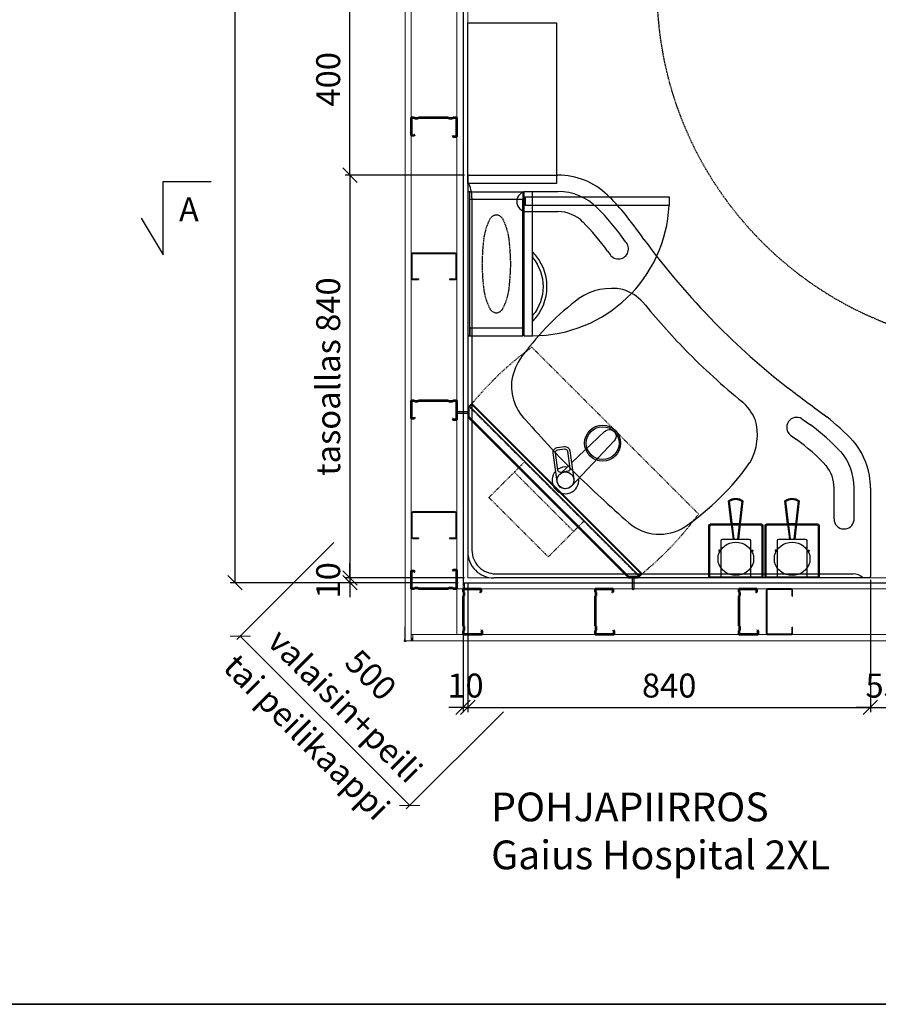
# Model space of a CAD drawing. Units: millimetres. Extents: x 3957 to 25792, y -473 to 28365.
# Drawn here: x 7772 to 9563, y 2360 to 4414 of the extents above; entities that cross this region are included whole.
import ezdxf

# ---------------------------------------------------------------- set-up
doc = ezdxf.new("R2010")
doc.units = ezdxf.units.MM
doc.header["$LTSCALE"] = 3
doc.linetypes.add('DASHDOT', pattern=[1, 0.5, -0.25, 0, -0.25])
doc.linetypes.add('DASHED', pattern=[0.75, 0.5, -0.25])
for name, color, linetype, lineweight in [('1 Muotoviivat', 7, 'Continuous', 35), ('6 Mitat', 7, 'Continuous', 35), ('AR- FR pystykiskot', 7, 'Continuous', 20), ('AR13213 VS pystyrangat', 7, 'Continuous', 20), ('AR13215 VS vaakakiskot', 7, 'Continuous', 20), ('AR1336 Seinäpinnat', 7, 'Continuous', 15), ('KORPINEN-dimension', 9, 'Continuous', 13)]:
    doc.layers.add(name, color=color, linetype=linetype, lineweight=lineweight)
for name, color, linetype in [('KORPINEN-block', 253, 'Continuous'), ('KORPINEN-block-det', 9, 'Continuous'), ('KORPINEN-info', 4, 'Continuous')]:
    doc.layers.add(name, color=color, linetype=linetype)
doc.styles.get("Standard").update_dxf_attribs({"font": 'arial.ttf', "height": 50})
doc.dimstyles.new('GAIUS', dxfattribs={"dimscale": 10, "dimtxt": 5, "dimasz": 3, "dimexe": 1, "dimexo": 1, "dimgap": 2, "dimtad": 1, "dimdec": 0, "dimzin": 0, "dimdsep": 46, "dimtxsty": 'Standard', "dimblk1": 'OBLIQUE', "dimblk2": 'OBLIQUE', "dimsah": 1, "dimcen": 0, "dimclrt": 7, "dimadec": 0, "dimazin": 0, "dimtfac": 1, "dimtdec": 0, "dimtix": 1, "dimtmove": 0, "dimatfit": 3, "dimldrblk": 'OBLIQUE', "dimfxl": 1, "dimtolj": 1, "dimtzin": 0, "dimarcsym": 0})

# ---------------------------------------------------------------- blocks, each defined once
blk = doc.blocks.new('A$C2E5E7736')
at = {"layer": '1 Muotoviivat', "color": 7, "linetype": 'Continuous', "lineweight": 50, "ltscale": 3}
for p, q in [((6, 37.5), (0, 37.5)), ((0, 37.5), (0, 0)), ((0.6, 36.9), (0.6, 0.6)), ((5.7, 36.9), (0.6, 36.9)), ((6.8, 35.6), (5.7, 36.9)), ((7.3, 35.9), (6, 37.5)), ((7.3, 35.9), (6.8, 35.6)), ((87.5, 40), (86.2, 38.5)), ((86.2, 38.5), (86.6, 38.1)), ((87.8, 39.4), (86.6, 38.1)), ((95, 40), (87.5, 40)), ((94.4, 39.4), (87.8, 39.4)), ((94.4, 0.6), (94.4, 39.4)), ((95, 0), (95, 40)), ((0, 0), (6, 0)), ((0.6, 0.6), (5.8, 0.6)), ((5.8, 0.6), (7.2, 2)), ((6, 0), (7.4, 1.4)), ((7.2, 2), (13.7, 2)), ((7.4, 1.4), (13.4, 1.4)), ((13.4, 1.4), (14.8, 0)), ((13.7, 2), (15.1, 0.6)), ((14.8, 0), (77.2, 0)), ((15.1, 0.6), (76.9, 0.6)), ((76.9, 0.6), (78.3, 2)), ((77.2, 0), (78.6, 1.4)), ((78.3, 2), (86.3, 2)), ((78.6, 1.4), (86.1, 1.4)), ((86.1, 1.4), (87.5, 0)), ((86.3, 2), (87.7, 0.6)), ((87.5, 0), (95, 0)), ((87.7, 0.6), (94.4, 0.6))]:
    blk.add_line(p, q, dxfattribs=at)
blk = doc.blocks.new('A$C77F15FE7')
at = {"color": 2, "lineweight": 25}
for p, q in [((24.5, 0), (-24.5, 0)), ((-27.5, -3), (-27.5, -92)), ((-26.3, -3.2), (-26.3, -91.8)), ((24.3, -1.2), (-24.3, -1.2)), ((26.3, -15), (26.3, -3.2)), ((26.3, -15), (27.5, -15)), ((27.5, -15), (27.5, -3)), ((26.3, -91.8), (26.3, -80)), ((26.3, -80), (27.5, -80)), ((27.5, -92.1), (27.5, -80)), ((-24.5, -95), (24.6, -95)), ((-24.3, -93.8), (24.3, -93.8))]:
    blk.add_line(p, q, dxfattribs=at)
for centre, radius, start, end in [((-24.4, -3), 3.02, 91.6293, 179.8498), ((-24.2, -3.2), 2.02, 90.4878, 179.7979), ((24.3, -3.2), 2, 0, 90), ((24.5, -3), 3, 0, 90), ((-24.5, -92), 2.97, 179.1568, 270.2609), ((-24.3, -91.8), 2, 180, 269.9915), ((24.3, -91.8), 2, 269.9915, 359.9925), ((24.5, -92), 3, 269.9917, 359.9932)]:
    blk.add_arc(centre, radius, start, end, dxfattribs=at)
blk = doc.blocks.new('_OBLIQUE')
at = {"color": 0, "linetype": 'ByBlock'}
blk.add_line((-0.5, -0.5), (0.5, 0.5), dxfattribs=at)
blk = doc.blocks.new('*D377')
at = {"layer": 'DEFPOINTS', "color": 0, "transparency": 16777216}
for p in [(26148.1, -23537), (25672.2, -26137), (26148.1, -26137)]:
    blk.add_point(p, dxfattribs=at)
at = {"layer": 'KORPINEN-dimension', "color": 0, "lineweight": -2, "transparency": 16777216}
for p, q in [((26138.1, -23537), (25662.2, -23537)), ((25672.2, -23537), (25672.2, -26137)), ((26138.1, -26137), (25662.2, -26137))]:
    blk.add_line(p, q, dxfattribs=at)
at = {"layer": 'KORPINEN-dimension', "color": 0, "lineweight": -2, "transparency": 16777216, "xscale": 30, "yscale": 30, "zscale": 30}
for p, rotation in [((25672.2, -23537), 90), ((25672.2, -26137), 270)]:
    blk.add_blockref('_OBLIQUE', p, dxfattribs=dict(at, rotation=rotation))
at = {"layer": 'KORPINEN-dimension', "color": 7, "lineweight": 25, "transparency": 16777216, "insert": (25626.7, -24495), "char_height": 50, "attachment_point": 5, "rotation": 90}
blk.add_mtext('\\A1;2600', dxfattribs=at)
blk = doc.blocks.new('RST-line roskis päältä')
at = {"layer": 'KORPINEN-block', "color": 8}
blk.add_lwpolyline([(-167.5, -185), (-167.5, 0), (167.5, 0), (167.5, -185), (-167.5, -185)], close=True, dxfattribs=at)
blk = doc.blocks.new('KOR-vedin-kaarivaakaan-ovessa_POH')
at = {"layer": 'KORPINEN-block', "color": 8}
blk.add_line((163, 0), (175, 0), dxfattribs=at)
blk.add_lwpolyline([(163, 0, -0.363636), (42, 0), (30, 0, 0.413793), (175, 0)], format="xyb", close=True, dxfattribs=at)
blk = doc.blocks.new('*D380')
at = {"layer": 'DEFPOINTS', "color": 0, "transparency": 16777216}
for p in [(25885.7, -26045.8), (25683.2, -26248.3), (26239.2, -26399.4)]:
    blk.add_point(p, dxfattribs=at)
at = {"layer": 'KORPINEN-dimension', "color": 0, "lineweight": -2, "transparency": 16777216}
for p, q in [((25878.6, -26052.9), (25676.2, -26255.4)), ((26036.8, -26601.8), (25683.2, -26248.3)), ((26232.2, -26406.5), (26029.7, -26608.9))]:
    blk.add_line(p, q, dxfattribs=at)
at = {"layer": 'KORPINEN-dimension', "color": 0, "lineweight": -2, "transparency": 16777216, "xscale": 30, "yscale": 30, "zscale": 30}
for p, rotation in [((25683.2, -26248.3), 134.9991897190044), ((26036.8, -26601.8), 314.9991897190044)]:
    blk.add_blockref('_OBLIQUE', p, dxfattribs=dict(at, rotation=rotation))
at = {"layer": 'KORPINEN-dimension', "color": 7, "lineweight": 25, "transparency": 16777216, "insert": (25926.3, -26358.8), "char_height": 50, "attachment_point": 5, "rotation": 314.9992}
blk.add_mtext('\\A1;500\\P valaisin+peili', dxfattribs=at)
blk = doc.blocks.new('*D384')
at = {"layer": 'DEFPOINTS', "color": 0, "transparency": 16777216}
for p in [(25912.2, -24887), (26158.1, -24887), (26161.1, -25287)]:
    blk.add_point(p, dxfattribs=at)
at = {"layer": 'KORPINEN-dimension', "color": 0, "lineweight": -2, "transparency": 16777216}
for p, q in [((26148.1, -24887), (25902.2, -24887)), ((25912.2, -25287), (25912.2, -24887)), ((26151.1, -25287), (25902.2, -25287))]:
    blk.add_line(p, q, dxfattribs=at)
at = {"layer": 'KORPINEN-dimension', "color": 0, "lineweight": -2, "transparency": 16777216, "xscale": 30, "yscale": 30, "zscale": 30}
for p, rotation in [((25912.2, -24887), 90), ((25912.2, -25287), 270)]:
    blk.add_blockref('_OBLIQUE', p, dxfattribs=dict(at, rotation=rotation))
at = {"layer": 'KORPINEN-dimension', "color": 7, "lineweight": 25, "transparency": 16777216, "insert": (25866.7, -25087), "char_height": 50, "attachment_point": 5, "rotation": 90}
blk.add_mtext('\\A1;400', dxfattribs=at)
blk = doc.blocks.new('*D385')
at = {"layer": 'DEFPOINTS', "color": 0, "transparency": 16777216}
for p in [(26161.1, -25287), (25912.2, -26127), (26161.1, -26127)]:
    blk.add_point(p, dxfattribs=at)
at = {"layer": 'KORPINEN-dimension', "color": 0, "lineweight": -2, "transparency": 16777216}
for p, q in [((26151.1, -25287), (25902.2, -25287)), ((25912.2, -25287), (25912.2, -26127)), ((26151.1, -26127), (25902.2, -26127))]:
    blk.add_line(p, q, dxfattribs=at)
at = {"layer": 'KORPINEN-dimension', "color": 0, "lineweight": -2, "transparency": 16777216, "xscale": 30, "yscale": 30, "zscale": 30}
for p, rotation in [((25912.2, -25287), 90), ((25912.2, -26127), 270)]:
    blk.add_blockref('_OBLIQUE', p, dxfattribs=dict(at, rotation=rotation))
at = {"layer": 'KORPINEN-dimension', "color": 7, "lineweight": 25, "transparency": 16777216, "insert": (25866.7, -25707), "char_height": 50, "attachment_point": 5, "rotation": 90}
blk.add_mtext('\\A1;tasoallas 840', dxfattribs=at)
blk = doc.blocks.new('*D392')
at = {"layer": 'DEFPOINTS', "color": 0, "transparency": 16777216}
for p in [(25912.2, -26137), (26148.1, -26137), (26151.1, -26127)]:
    blk.add_point(p, dxfattribs=at)
at = {"layer": 'KORPINEN-dimension', "color": 0, "lineweight": -2, "transparency": 16777216}
for p, q in [((25912.2, -26127), (25912.2, -26097)), ((26141.1, -26127), (25902.2, -26127)), ((26138.1, -26137), (25902.2, -26137)), ((25912.2, -26127), (25912.2, -26137)), ((25912.2, -26137), (25912.2, -26167))]:
    blk.add_line(p, q, dxfattribs=at)
at = {"layer": 'KORPINEN-dimension', "color": 0, "lineweight": -2, "transparency": 16777216, "xscale": 30, "yscale": 30, "zscale": 30}
for p, rotation in [((25912.2, -26127), 270), ((25912.2, -26137), 90)]:
    blk.add_blockref('_OBLIQUE', p, dxfattribs=dict(at, rotation=rotation))
at = {"layer": 'KORPINEN-dimension', "color": 7, "lineweight": 25, "transparency": 16777216, "insert": (25866.7, -26132), "char_height": 50, "attachment_point": 5, "rotation": 90}
blk.add_mtext('\\A1;10', dxfattribs=at)
blk = doc.blocks.new('*D386')
at = {"layer": 'DEFPOINTS', "color": 0, "transparency": 16777216}
for p in [(26998.1, -26120.7), (26158.1, -26127), (26998.1, -26397)]:
    blk.add_point(p, dxfattribs=at)
at = {"layer": 'KORPINEN-dimension', "color": 0, "lineweight": -2, "transparency": 16777216}
for p, q in [((26158.1, -26137), (26158.1, -26407)), ((26998.1, -26130.7), (26998.1, -26407)), ((26158.1, -26397), (26998.1, -26397))]:
    blk.add_line(p, q, dxfattribs=at)
at = {"layer": 'KORPINEN-dimension', "color": 0, "lineweight": -2, "transparency": 16777216, "xscale": 30, "yscale": 30, "zscale": 30, "rotation": 180}
blk.add_blockref('_OBLIQUE', (26158.1, -26397), dxfattribs=at)
at = {"layer": 'KORPINEN-dimension', "color": 0, "lineweight": -2, "transparency": 16777216, "xscale": 30, "yscale": 30, "zscale": 30}
blk.add_blockref('_OBLIQUE', (26998.1, -26397), dxfattribs=at)
at = {"layer": 'KORPINEN-dimension', "color": 7, "lineweight": 25, "transparency": 16777216, "insert": (26578.1, -26351.5), "char_height": 50, "attachment_point": 5}
blk.add_mtext('\\A1;840', dxfattribs=at)
blk = doc.blocks.new('*D387')
at = {"layer": 'DEFPOINTS', "color": 0, "transparency": 16777216}
for p in [(26998.1, -26130.7), (27053.1, -26127), (27053.1, -26397)]:
    blk.add_point(p, dxfattribs=at)
at = {"layer": 'KORPINEN-dimension', "color": 0, "lineweight": -2, "transparency": 16777216}
for p, q in [((26998.1, -26140.7), (26998.1, -26407)), ((27053.1, -26137), (27053.1, -26407)), ((26998.1, -26397), (26968.1, -26397)), ((26998.1, -26397), (27053.1, -26397)), ((27053.1, -26397), (27083.1, -26397))]:
    blk.add_line(p, q, dxfattribs=at)
at = {"layer": 'KORPINEN-dimension', "color": 0, "lineweight": -2, "transparency": 16777216, "xscale": 30, "yscale": 30, "zscale": 30}
blk.add_blockref('_OBLIQUE', (26998.1, -26397), dxfattribs=at)
at = {"layer": 'KORPINEN-dimension', "color": 0, "lineweight": -2, "transparency": 16777216, "xscale": 30, "yscale": 30, "zscale": 30, "rotation": 180}
blk.add_blockref('_OBLIQUE', (27053.1, -26397), dxfattribs=at)
at = {"layer": 'KORPINEN-dimension', "color": 7, "lineweight": 25, "transparency": 16777216, "insert": (27025.6, -26351.6), "char_height": 50, "attachment_point": 5}
blk.add_mtext('\\A1;55', dxfattribs=at)
blk = doc.blocks.new('*D388')
at = {"layer": 'DEFPOINTS', "color": 0, "transparency": 16777216}
for p in [(26148.1, -26137), (26158.1, -26127), (26148.1, -26397)]:
    blk.add_point(p, dxfattribs=at)
at = {"layer": 'KORPINEN-dimension', "color": 0, "lineweight": -2, "transparency": 16777216}
for p, q in [((26158.1, -26137), (26158.1, -26407)), ((26148.1, -26147), (26148.1, -26407)), ((26148.1, -26397), (26118.1, -26397)), ((26158.1, -26397), (26148.1, -26397)), ((26158.1, -26397), (26188.1, -26397))]:
    blk.add_line(p, q, dxfattribs=at)
at = {"layer": 'KORPINEN-dimension', "color": 0, "lineweight": -2, "transparency": 16777216, "xscale": 30, "yscale": 30, "zscale": 30}
blk.add_blockref('_OBLIQUE', (26148.1, -26397), dxfattribs=at)
at = {"layer": 'KORPINEN-dimension', "color": 0, "lineweight": -2, "transparency": 16777216, "xscale": 30, "yscale": 30, "zscale": 30, "rotation": 180}
blk.add_blockref('_OBLIQUE', (26158.1, -26397), dxfattribs=at)
at = {"layer": 'KORPINEN-dimension', "color": 7, "lineweight": 25, "transparency": 16777216, "insert": (26153.1, -26351.5), "char_height": 50, "attachment_point": 5}
blk.add_mtext('\\A1;10', dxfattribs=at)
blk = doc.blocks.new('A$C35747897')
at = {"layer": 'KORPINEN-block', "color": 253, "lineweight": 9}
for p, q in [((10, -2590), (10, -10)), ((2390, -2590), (10, -2590))]:
    blk.add_line(p, q, dxfattribs=at)
at = {"layer": 'KORPINEN-block', "color": 253}
for p, q in [((10, -1753), (10, -2536)), ((13, -1750), (197.9, -1750)), ((14, -2085), (14, -1785)), ((133, -1784), (197.9, -1784)), ((18.5, -1797.3), (18.5, -2532.2)), ((125, -2069), (125, -1801)), ((133, -1826), (197.9, -1826)), ((339, -1888.8), (335.7, -1884.1)), ((301.4, -1908.4), (306.6, -1915.6)), ((125, -2069), (14, -2069)), ((18.2, -2228.2), (371.8, -2581.8)), ((706.9, -2258), (724.8, -2270.5)), ((683, -2292.4), (695.7, -2301.5)), ((206, -2369.5), (221.8, -2354.5)), ((774, -2467), (774, -2402.1)), ((815.8, -2469.7), (816, -2402.1)), ((850, -2402.1), (850, -2587)), ((67.8, -2581.5), (813.8, -2581.5)), ((847, -2590), (64, -2590))]:
    blk.add_line(p, q, dxfattribs=at)
at = {"layer": 'KORPINEN-block', "color": 253, "lineweight": 25}
blk.add_lwpolyline([(2485, -1490), (2400, -1490), (2400, 0), (0, 0), (0, -2600), (2400, -2600), (2400, -2500), (2485, -2500)], dxfattribs=at)
at = {"layer": 'KORPINEN-block', "color": 253}
for points in [[(14, -2085), (14, -1785), (10, -1785), (10, -2085)], [(125, -1785), (125, -1801), (14, -1801), (14, -1785)], [(145, -2085), (145, -1785), (127, -1785), (127, -2085)], [(430, -1795), (430, -1813), (130, -1813), (130, -1795)], [(125, -2085), (125, -2069), (14, -2069), (14, -2085)], [(10, -2254.8), (345.2, -2590), (364, -2590), (364, -2588), (346, -2588), (12, -2254), (12, -2236), (10, -2236)], [(14, -2232.5), (18.2, -2228.2), (371.8, -2581.8), (367.5, -2586)]]:
    blk.add_lwpolyline(points, close=True, dxfattribs=at)
at = {"layer": 'KORPINEN-block', "color": 253, "linetype": 'DASHED'}
blk.add_lwpolyline([(71.5, -1833.2, -0.259557), (83.9, -1843.4, -0.080247), (95.9, -1882, -0.024284), (99.5, -1935, -0.024284), (95.9, -1988, -0.080247), (83.9, -2026.6, -0.259557), (71.5, -2036.8, -0.102157), (67.5, -2036.8, -0.259557), (55.1, -2026.6, -0.080247), (43.1, -1988, -0.024284), (39.5, -1935, -0.024284), (43.1, -1882, -0.080247), (55.1, -1843.4, -0.259557), (67.5, -1833.2, -0.102157), (71.5, -1833.2)], format="xyb", dxfattribs=at)
at = {"layer": 'KORPINEN-block', "color": 253, "linetype": 'DASHDOT'}
blk.add_lwpolyline([(491.3, -2456.6), (143.4, -2108.7, 0.066634), (13.3, -2233.2), (366.8, -2586.7, 0.066634)], format="xyb", close=True, dxfattribs=at)
at = {"layer": 'KORPINEN-block', "color": 253}
for points in [[(13, -2233.6), (12.2, -2232.8), (18.6, -2226.5), (373.5, -2581.4), (367.2, -2587.8), (366.4, -2587)], [(367.5, -2586), (366.6, -2587), (345.9, -2587), (13, -2254.1), (13, -2233.4), (14, -2232.5)], [(559.7, -2477.5), (563.4, -2509)], [(576.3, -2477.5), (561.7, -2477.5)], [(561.9, -2479.5), (576.1, -2479.5)], [(578.3, -2477.5), (574.6, -2509)], [(677.2, -2477.5), (680.9, -2509)], [(693.8, -2477.5), (679.2, -2477.5)], [(679.4, -2479.5), (693.6, -2479.5)], [(695.8, -2477.5), (692.1, -2509)], [(538.5, -2532.4), (533.5, -2532.4), (533.5, -2534.4), (538.5, -2534.4)], [(599.5, -2532.4), (604.5, -2532.4), (604.5, -2534.4), (599.5, -2534.4)], [(656, -2532.4), (651, -2532.4), (651, -2534.4), (656, -2534.4)], [(717, -2532.4), (722, -2532.4), (722, -2534.4), (717, -2534.4)], [(513, -2588), (625.5, -2588)], [(630.5, -2588), (743, -2588)]]:
    blk.add_lwpolyline(points, dxfattribs=at)
at = {"layer": 'KORPINEN-block', "color": 253, "ltscale": 0.5}
for points in [[(-12.5, -2246.5), (11, -2246.5), (12, -2248, 0.333333), (12, -2242), (11, -2243.5), (-12.5, -2243.5), (-15.5, -2245)], [(353.5, -2612.5), (353.5, -2589), (352, -2588, -0.333333), (358, -2588), (356.5, -2589), (356.5, -2612.5), (355, -2615.5)]]:
    blk.add_lwpolyline(points, format="xyb", close=True, dxfattribs=at)
at = {"layer": 'KORPINEN-block', "color": 253}
for points in [[(226.2, -2350.3), (295.4, -2284.5, -1), (315.3, -2304.3), (226, -2398.8)], [(565.4, -2509), (556.1, -2430, -0.31), (581.9, -2430), (572.6, -2509)], [(682.9, -2509), (673.6, -2430, -0.31), (699.4, -2430), (690.1, -2509)], [(515, -2588), (515, -2482.5, -0.41), (518, -2479.5), (559.9, -2479.5)], [(578.1, -2479.5), (620.5, -2479.5, -0.41), (623.5, -2482.5), (623.5, -2588)], [(632.5, -2588), (632.5, -2482.5, -0.41), (635.5, -2479.5), (677.4, -2479.5)], [(695.6, -2479.5), (738, -2479.5, -0.41), (741, -2482.5), (741, -2588)], [(538.5, -2588), (538.5, -2512, -0.41), (541.5, -2509), (596.5, -2509, -0.41), (599.5, -2512), (599.5, -2588)], [(656, -2588), (656, -2512, -0.41), (659, -2509), (714, -2509, -0.41), (717, -2512), (717, -2588)]]:
    blk.add_lwpolyline(points, format="xyb", dxfattribs=at)
for points in [[(196.2, -2388.9), (188, -2329.4, -0.414214), (196.5, -2318.2), (211.4, -2316.1, -0.414214), (222.6, -2324.6), (230.9, -2384.1, -1)], [(197.2, -2323.1), (212.1, -2321, -0.414214), (217.7, -2325.3), (222.8, -2362.1, -0.414214), (218.5, -2367.7), (203.7, -2369.8, -0.414214), (198, -2365.5), (192.9, -2328.8, -0.414214)], [(513, -2590), (513, -2480.5, -0.41), (516, -2477.5), (559.7, -2477.5), (554, -2429, -0.33), (584, -2429), (578.3, -2477.5), (622.5, -2477.5, -0.41), (625.5, -2480.5), (625.5, -2590)], [(630.5, -2590), (630.5, -2480.5, -0.41), (633.5, -2477.5), (677.2, -2477.5), (671.5, -2429, -0.33), (701.5, -2429), (695.8, -2477.5), (740, -2477.5, -0.41), (743, -2480.5), (743, -2590)], [(532.2, -2543.4, -0.76), (605.8, -2543.4), (605.8, -2557, -0.76), (532.2, -2557)], [(649.7, -2543.4, -0.76), (723.3, -2543.4), (723.3, -2557, -0.76), (649.7, -2557)]]:
    blk.add_lwpolyline(points, format="xyb", close=True, dxfattribs=at)
at = {"layer": 'KORPINEN-block', "color": 253, "linetype": 'DASHDOT'}
for points in [[(251.9, -2471.8), (230.7, -2493), (107, -2369.3), (128.2, -2348.1)], [(230.7, -2493), (177.7, -2546.1), (53.9, -2422.3), (107, -2369.3)]]:
    blk.add_lwpolyline(points, dxfattribs=at)
at = {"layer": 'KORPINEN-block', "color": 253}
for centre, radius in [((291.2, -2308.8), 37.6), ((291.2, -2308.8), 34.2), ((213.6, -2386.5), 17.5)]:
    blk.add_circle(centre, radius, dxfattribs=at)
for centre, radius, start, end in [((13, -1753), 3, 89.9852, 180), ((-40.6, -1795.1), 59, 357.8801, 31.1134), ((197.9, -1899.7), 149.7, 46.3384, 90.0248), ((133, -1805), 21, 90.0009, 269.9991), ((197.5, -1900.8), 116.8, 45.1763, 89.8333), ((-73, -2172.5), 534.2, 40.1733, 45.518), ((144.8, -1799.5), 285.5, 270.0431, 357.2829), ((197.6, -1900.6), 74.6, 45.2014, 89.817), ((-85.2, -2182.6), 516, 35.3498, 44.966), ((-91, -2187.5), 481.6, 35.4255, 44.8874), ((-281.1, -2337.6), 799.7, 34.5662, 39.5951), ((324, -1903.6), 21.1, 214.6751, 44.5363), ((1636.8, -961.7), 1560.9, 216.2142, 224.5972), ((309.5, -2105.8), 119.7, 78.4948, 124.5072), ((306.6, -2077.6), 93, 42.3271, 73.2617), ((586.6, -2464.6), 572.8, 127.0144, 143.4704), ((1724, -904.4), 1747.1, 219.4695, 223.8567), ((1637.4, -963.9), 1559.8, 224.5241, 232.0299), ((1514.6, -1079.6), 1474.8, 224.5856, 230.8491), ((220.3, -2199.4), 120.8, 141.1416, 165.8959), ((198.9, -2190.4), 97.9, 167.9382, 225.5902), ((7392.6, 6718.8), 11158.8, 233.00463, 233.523), ((512.1, -2301.7), 106, 23.8425, 49.2124), ((498.2, -2292.1), 115.8, 330.2186, 16.6916), ((696.1, -2276), 20.9, 58.9944, 231.4518), ((468.3, -2626.1), 472, 42.9997, 52.0429), ((2382.8, -279.9), 2999.2, 221.3236, 222.8182), ((441.4, -2654.7), 477.2, 43.2789, 53.5765), ((1644, -956.3), 1997.6, 222.9894, 224.9942), ((453.6, -2640.3), 416.4, 43.0725, 54.4573), ((701.1, -2401.6), 148.8, 9.7165, 40.9087), ((700.2, -2402.1), 115.8, 0, 40.2311), ((213.6, -2386.5), 28, 82.2123, 124.418), ((156.5, -2035.9), 542.1, 304.3883, 324.6476), ((700.2, -2402.1), 73.8, 0, 38.9515), ((213.6, -2386.5), 28, 136.5854, 7.9655), ((1810.3, -781.9), 2238.5, 225.1414, 229.1506), ((692.5, -2403.1), 157.5, 0.3352, 9.7088), ((409.7, -2402.3), 96.7, 228.8805, 303.1816), ((795, -2467), 21, 180.1316, 352.3683), ((64, -2536), 54, 180, 270.0004), ((67.8, -2532.2), 49.2, 180, 270.0001), ((815.1, -2607.3), 25.8, 42.0332, 92.7597), ((847, -2587), 3, 270, 359.9996)]:
    blk.add_arc(centre, radius, start, end, dxfattribs=at)
at = {"layer": 'KORPINEN-block-det', "color": 253, "linetype": 'DASHED', "lineweight": 25}
blk.add_circle((1155, -1360), 750, dxfattribs=at)
at = {"layer": 'KORPINEN-info', "color": 253, "lineweight": 25}
blk.add_lwpolyline([(-671.4, -1839.8), (-625.8, -1915.8), (-625.8, -1763.4), (-525.8, -1763.4), (-525.8, -1763.4)], dxfattribs=at)
at = {"layer": 'KORPINEN-block', "color": 253, "lineweight": 25, "rotation": 90}
blk.add_blockref('RST-line roskis päältä', (10, -1600), dxfattribs=at)
at = {"layer": 'KORPINEN-block', "color": 253, "rotation": 89.99999999999999}
blk.add_blockref('KOR-vedin-kaarivaakaan-ovessa_POH', (145, -2085), dxfattribs=at)
at = {"layer": 'KORPINEN-block', "color": 253}
for p in [(18.5, -2532.2), (850, -2587)]:
    blk.add_text('Korpinen/Gaius', height=0.0075, rotation=90, dxfattribs=at).set_placement(p)
at = {"layer": 'KORPINEN-dimension', "color": 7, "lineweight": 25, "insert": (-325.9, -2921.8), "char_height": 50, "attachment_point": 5, "rotation": 314.9992}
blk.add_mtext('\\A1;tai peilikaappi', dxfattribs=at)
at = {"layer": 'KORPINEN-info', "color": 253, "lineweight": 25}
blk.add_text('A', height=50, dxfattribs=at).set_placement((-592.7, -1846.4))
at = {"layer": 'KORPINEN-info', "color": 7, "insert": (58.6, -3037.7), "char_height": 60, "attachment_point": 1}
blk.add_mtext_dynamic_manual_height_columns('POHJAPIIRROS  \\PGaius Hospital 2XL', width=1397.597, gutter_width=12.5, heights=[0], dxfattribs=at)
at = {"layer": 'KORPINEN-dimension', "color": 253, "lineweight": 25}
dim = blk.add_linear_dim(base=(-475.8, -2600), p1=(0, 0), p2=(0, -2600), angle=90, dimstyle='GAIUS', dxfattribs=at)
dim.commit()
dim.dimension.update_dxf_attribs({"geometry": '*D377', "text_midpoint": (-475.8, -958), "dimtype": 128, "insert": (-26148.1, 23537)})
for base, p1, p2, picture, middle in [((-235.8, -1350), (13, -1750), (10, -1350), '*D384', (-281.4, -1550)), ((-235.8, -2600), (3, -2590), (0, -2600), '*D392', (-281.4, -2595))]:
    dim = blk.add_linear_dim(base=base, p1=p1, p2=p2, angle=90, dimstyle='GAIUS', dxfattribs=at)
    dim.commit()
    dim.dimension.update_dxf_attribs({"geometry": picture, "text_midpoint": middle, "insert": (-26148.1, 23537)})
dim = blk.add_linear_dim(base=(-235.8, -2590), p1=(13, -1750), p2=(13, -2590), angle=90, text='tasoallas 840', dimstyle='GAIUS', dxfattribs=at)
dim.commit()
dim.dimension.update_dxf_attribs({"geometry": '*D385', "text_midpoint": (-281.4, -2170), "insert": (-26148.1, 23537)})
at = {"layer": 'KORPINEN-dimension', "lineweight": 25}
dim = blk.add_aligned_dim(p1=(91.2, -2862.4), p2=(-262.4, -2508.8), distance=286.3, text='<>\\P valaisin+peili', dimstyle='GAIUS', dxfattribs=at)
dim.commit()
dim.dimension.update_dxf_attribs({"geometry": '*D380', "text_midpoint": (-221.8, -2821.8), "insert": (-26148.1, 23537)})
at = {"layer": 'KORPINEN-dimension', "color": 253, "lineweight": 25}
for base, p1, p2, picture, middle in [((850, -2860), (10, -2590), (850, -2583.7), '*D386', (430, -2814.5)), ((0, -2860), (10, -2590), (0, -2600), '*D388', (5, -2814.5)), ((905, -2860), (850, -2593.7), (905, -2590), '*D387', (877.5, -2814.6))]:
    dim = blk.add_linear_dim(base=base, p1=p1, p2=p2, dimstyle='GAIUS', dxfattribs=at)
    dim.commit()
    dim.dimension.update_dxf_attribs({"geometry": picture, "text_midpoint": middle, "insert": (-26148.1, 23537)})

msp = doc.modelspace()

# ---------------------------------------------------------------- hatches: boundary and pattern name
at = {"layer": 'AR1336 Seinäpinnat'}
for points in [[(8699.9, 3239.4), (8699.9, 3234.4), (8696.9, 3234.4), (8696.9, 3239.4)], [(8591.9, 3118.4), (8591.9, 3123.4), (8588.9, 3123.4), (8588.9, 3118.4)]]:
    msp.add_hatch(color=7, dxfattribs=at).paths.add_polyline_path(points, flags=0)

# ---------------------------------------------------------------- linework, layer by layer
at = {"layer": '6 Mitat', "color": 4}
msp.add_lwpolyline([(3962.5, 2360), (25040.5, 2360), (25040.5, 6785.9), (3962.5, 6785.9)], close=True, dxfattribs=at)
at = {"layer": 'AR13215 VS vaakakiskot', "color": 4}
for points in [[(8683.9, 3131.4), (8588.9, 3131.4), (8588.9, 5947.4), (8683.9, 5947.4)], [(11109.9, 3131.4), (8683.9, 3131.4), (8683.9, 3226.4), (11109.9, 3226.4)]]:
    msp.add_lwpolyline(points, close=True, dxfattribs=at)
at = {"layer": 'AR1336 Seinäpinnat', "color": 7, "linetype": 'Continuous'}
for p, q in [((8696.9, 3234.4), (8696.9, 3239.4)), ((8696.9, 3239.4), (8699.9, 3239.4)), ((8696.9, 3239.4), (8696.9, 3226.4)), ((8699.9, 3234.4), (8696.9, 3234.4)), ((8699.9, 3239.4), (8699.9, 3234.4)), ((8699.9, 3226.4), (8699.9, 3239.4)), ((8575.3, 3133.9), (8575.3, 3147.4)), ((8575.3, 3147.4), (8575.9, 3147.4)), ((8575.9, 3147.4), (8575.9, 3133.9)), ((8575.3, 3133.9), (8575.3, 3133.5)), ((8575.9, 3133.9), (8575.3, 3133.9)), ((8575.3, 3133.5), (8575.3, 3133.2)), ((8575.9, 3133.2), (8575.3, 3133.2)), ((8575.3, 3121.4), (8575.3, 3133.2)), ((8575.9, 3133.5), (8575.9, 3133.9)), ((8575.9, 3133.2), (8575.9, 3133.5)), ((8575.9, 3133.2), (8575.9, 3121.4)), ((8588.9, 3118.4), (8588.9, 3131.4)), ((8591.9, 3123.4), (8588.9, 3123.4)), ((8588.9, 3123.4), (8588.9, 3118.4)), ((8591.9, 3131.4), (8591.9, 3118.4)), ((8591.9, 3118.4), (8591.9, 3123.4)), ((8573.9, 3118.8), (8574, 3119.1)), ((8573.9, 3118.5), (8573.9, 3118.8)), ((8574, 3118.2), (8573.9, 3118.5)), ((8574, 3119.1), (8574.1, 3119.3)), ((8574.1, 3117.9), (8574, 3118.2)), ((8574.1, 3119.3), (8574.2, 3119.6)), ((8574.2, 3117.6), (8574.1, 3117.9)), ((8574.2, 3119.6), (8574.4, 3119.8)), ((8574.3, 3117.5), (8574.2, 3117.6)), ((8574.4, 3117.4), (8574.3, 3117.5)), ((8574.4, 3119.8), (8574.8, 3120.2)), ((8574.5, 3117.3), (8574.4, 3117.4)), ((8574.6, 3119), (8574.5, 3118.9)), ((8574.5, 3118.9), (8574.5, 3118.7)), ((8574.5, 3118.7), (8574.5, 3118.5)), ((8574.5, 3118.5), (8574.5, 3118.3)), ((8574.5, 3118.3), (8574.6, 3118.1)), ((8574.5, 3118.3), (8574.5, 3118.3)), ((8574.7, 3117.1), (8574.5, 3117.3)), ((8574.7, 3119.3), (8574.6, 3119.1)), ((8574.6, 3119.1), (8574.6, 3119)), ((8574.6, 3118.1), (8574.7, 3117.9)), ((8574.9, 3119.5), (8574.7, 3119.3)), ((8574.7, 3117.9), (8574.8, 3117.8)), ((8574.9, 3116.9), (8574.7, 3117.1)), ((8574.8, 3120.2), (8575, 3120.4)), ((8574.8, 3117.8), (8575, 3117.5)), ((8575.1, 3119.7), (8574.9, 3119.5)), ((8575.1, 3116.7), (8574.9, 3116.9)), ((8575, 3120.4), (8575.1, 3120.7)), ((8575, 3117.5), (8575.2, 3117.3)), ((8575.1, 3120.7), (8575.2, 3121)), ((8575.3, 3119.9), (8575.1, 3119.7)), ((8575.4, 3116.6), (8575.1, 3116.7)), ((8575.2, 3121), (8575.3, 3121.3)), ((8575.2, 3117.3), (8575.4, 3117.2)), ((8575.3, 3121.3), (8575.3, 3121.4)), ((8575.4, 3120.1), (8575.3, 3119.9)), ((8575.6, 3120.4), (8575.4, 3120.1)), ((8575.4, 3117.2), (8575.5, 3117.2)), ((8575.7, 3116.5), (8575.4, 3116.6)), ((8575.5, 3117.2), (8575.7, 3117.1)), ((8575.7, 3120.6), (8575.6, 3120.4)), ((8575.8, 3120.9), (8575.7, 3120.7)), ((8575.7, 3120.7), (8575.7, 3120.6)), ((8575.7, 3117.1), (8575.8, 3117.1)), ((8576, 3116.5), (8575.7, 3116.5)), ((8575.9, 3121.2), (8575.8, 3120.9)), ((8575.8, 3117.1), (8576, 3117)), ((8575.9, 3121.4), (8575.9, 3121.2)), ((8576, 3117), (8576.2, 3117)), ((8576.3, 3116.5), (8576, 3116.5)), ((8576.2, 3117), (8576.3, 3117.1)), ((8576.3, 3117.1), (8576.5, 3117.1)), ((8576.6, 3116.6), (8576.3, 3116.5)), ((8576.5, 3117.1), (8576.7, 3117.2)), ((8576.9, 3116.7), (8576.6, 3116.6)), ((8576.7, 3117.2), (8576.8, 3117.3)), ((8576.8, 3117.3), (8577.1, 3117.6)), ((8576.8, 3117.3), (8576.8, 3117.3)), ((8577.2, 3116.9), (8576.9, 3116.7)), ((8577.1, 3117.6), (8577.3, 3117.8)), ((8577.3, 3117), (8577.2, 3116.9)), ((8577.3, 3117.8), (8577.5, 3118)), ((8577.6, 3117.3), (8577.3, 3117)), ((8577.5, 3118), (8577.7, 3118.1)), ((8577.7, 3117.4), (8577.6, 3117.3)), ((8577.7, 3118.1), (8578.1, 3118.3)), ((8578, 3117.6), (8577.7, 3117.4)), ((8578.1, 3117.7), (8578, 3117.6)), ((8578.1, 3118.3), (8578.3, 3118.3)), ((8578.2, 3117.7), (8578.1, 3117.7)), ((8578.5, 3117.8), (8578.2, 3117.7)), ((8578.3, 3118.3), (8578.5, 3118.4)), ((8578.5, 3118.4), (8578.8, 3118.4)), ((8578.8, 3117.9), (8578.5, 3117.8)), ((8578.8, 3118.4), (8579.1, 3118.4)), ((8591.1, 3117.9), (8578.8, 3117.9)), ((8579.1, 3118.4), (8580.1, 3118.4)), ((8580.1, 3118.4), (8591.1, 3118.4)), ((8589, 3118.5), (8592, 3118.5)), ((8591.1, 3118.4), (8591.4, 3118.4)), ((8591.1, 3118.4), (8591.1, 3117.9)), ((8591.4, 3117.9), (8591.1, 3117.9)), ((8591.4, 3118.4), (8591.7, 3118.4)), ((8591.7, 3117.9), (8591.4, 3117.9)), ((8591.7, 3118.4), (8604.9, 3118.4)), ((8591.7, 3118.4), (8591.7, 3117.9)), ((8604.9, 3117.9), (8591.7, 3117.9)), ((8604.9, 3118.4), (8604.9, 3117.9))]:
    msp.add_line(p, q, dxfattribs=at)
at = {"layer": 'AR1336 Seinäpinnat'}
for points in [[(8575.9, 3118.4), (11217.9, 3118.4), (11217.9, 5960.4), (8575.9, 5960.4)], [(8588.9, 3131.4), (11204.9, 3131.4), (11204.9, 5947.4), (8588.9, 5947.4)], [(8683.9, 3226.4), (11109.9, 3226.4), (11109.9, 5852.4), (8683.9, 5852.4)], [(8696.9, 3239.4), (11096.9, 3239.4), (11096.9, 5839.4), (8696.9, 5839.4)]]:
    msp.add_lwpolyline(points, close=True, dxfattribs=at)

# ---------------------------------------------------------------- block references
at = {"layer": 'AR- FR pystykiskot', "color": 253, "rotation": 270}
for p in [(8683.9, 3899.4), (8683.9, 3359.4)]:
    msp.add_blockref('A$C77F15FE7', p, dxfattribs=at)
at = {"layer": 'AR- FR pystykiskot', "color": 253}
msp.add_blockref('A$C77F15FE7', (9356.9, 3226.4), dxfattribs=at)
at = {"layer": 'AR13213 VS pystyrangat', "color": 253, "xscale": -1, "rotation": 180}
for p in [(8588.9, 4209.4), (8588.9, 3619.4)]:
    msp.add_blockref('A$C2E5E7736', p, dxfattribs=at)
at = {"layer": 'AR13213 VS pystyrangat', "color": 253}
msp.add_blockref('A$C2E5E7736', (8588.9, 3226.4), dxfattribs=at)
at = {"layer": 'AR13213 VS pystyrangat', "color": 253, "rotation": 270}
for p in [(8696.9, 3226.4), (8972.4, 3226.4), (9272.4, 3226.4)]:
    msp.add_blockref('A$C2E5E7736', p, dxfattribs=at)
at = {"layer": 'KORPINEN-block'}
msp.add_blockref('A$C35747897', (8696.9, 5839.4), dxfattribs=at)

doc.saveas('drawing.dxf')
